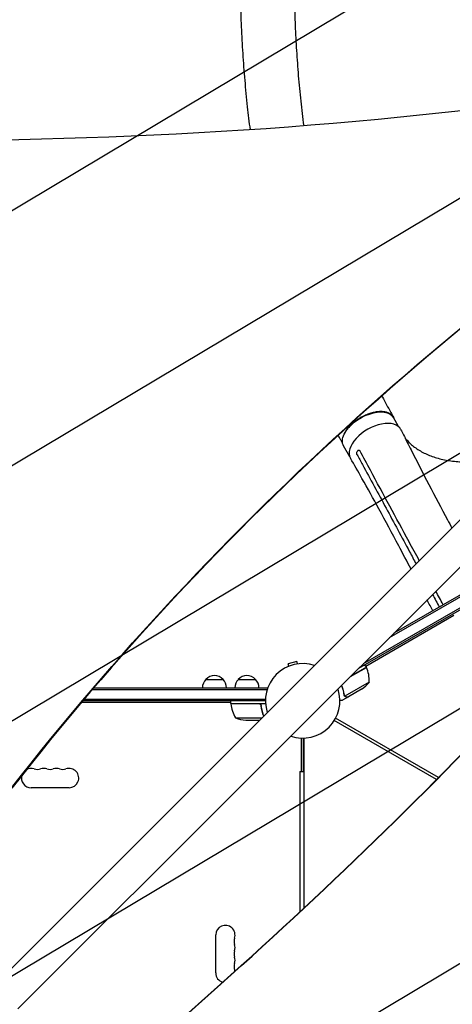
# Model space of a CAD drawing. Units: millimetres. Extents: x -3351 to 3825, y -2778 to 3901.
# Drawn here: x 672 to 1299, y -440 to 988 of the extents above; entities that cross this region are included whole.
import ezdxf

# ---------------------------------------------------------------- set-up
doc = ezdxf.new("R2010")
doc.units = ezdxf.units.MM
doc.header["$LTSCALE"] = 20
doc.linetypes.add('HIDDEN', pattern=[9.525, 6.35, -3.175])
for name, color, linetype in [('2d', 230, 'Continuous'), ('AS-Free_Space', 31, 'HIDDEN'), ('AS-Free_Space_Hatch', 31, 'HIDDEN')]:
    doc.layers.add(name, color=color, linetype=linetype)

msp = doc.modelspace()

# ---------------------------------------------------------------- hatches: boundary and pattern name
at = {"layer": 'AS-Free_Space_Hatch'}
h = msp.add_hatch(dxfattribs=at)
h.set_pattern_fill('ANSI31', color=256, scale=100)
h.set_pattern_definition([(30.8695, (1528.96, 2339.6), (-162.905, 272.522), [])])
edge = h.paths.add_edge_path()
edge.add_arc((-9, -333), 1000, 73.0015, 90, ccw=False)
edge.add_arc((2236.5, 1053.8), 2000, 165.8695, 192.4294, ccw=False)
edge.add_line((297, 1542.1), (559.2, 2583.7))
edge.add_arc((1529, 2339.6), 1000, -14.1305, 165.8695, ccw=False)
edge.add_line((2498.7, 2095.5), (2236.5, 1053.8))
edge.add_line((2236.5, 1053.8), (2392.6, 783.4))
edge.add_arc((1526.6, 283.4), 1000, -122.3842, 30, ccw=False)
edge.add_line((991, -561.1), (991, -749))
edge.add_arc((-9, -749), 1000, 270, 360, ccw=False)
edge.add_line((-9, -1749), (-1850.7, -1749))
edge.add_arc((-1850.7, -749), 1000, 180, 270, ccw=False)
edge.add_line((-2850.7, -749), (-2850.7, -333))
edge.add_arc((-1850.7, -333), 1000, 90, 180, ccw=False)
edge.add_line((-1850.7, 667), (-9, 667))

# ---------------------------------------------------------------- linework, layer by layer
at = {"layer": '2d'}
for p, q in [((635.2, -412.6), (1735.7, 687.9)), ((669.4, -446.8), (1769.9, 653.7)), ((1221, 397.5), (1213.4, 410.8)), ((1214.7, 98.6), (1738.8, 401.2)), ((1207.9, 91.7), (1734.4, 395.7)), ((1150.3, 353.8), (1141.3, 369.6)), ((1704.6, 359.5), (1162.8, 46.7)), ((1709.2, 365), (1169.6, 53.5)), ((1173.3, 50.4), (1301.3, 124.3)), ((1073.4, 57.1), (1060.9, 53.8)), ((1074.4, 53.5), (1073.4, 57.1)), ((1061.8, 50.1), (1060.9, 53.8)), ((1151.3, 35.2), (1174.4, 48.5)), ((1174.3, 48.7), (1151.9, 35.7)), ((1174.3, 48.7), (1172.3, 52.1)), ((941.7, 31), (966.7, 31)), ((988.7, 31), (1013.7, 31)), ((777.4, 16.5), (1030.6, 16.5)), ((779.5, 19), (1031.2, 19)), ((1031.2, 19), (1031.2, 18.3)), ((1178.6, 27.2), (1143.2, 6.7)), ((1167.4, 17), (1148.4, 6)), ((1028, 0), (763.3, 0)), ((765.5, 2.5), (1028.1, 2.5)), ((977.8, -4), (977.8, 0)), ((1148.2, 5.9), (1139.7, 1)), ((1142.6, 7.5), (1142.6, 7.5)), ((1148.2, 5.9), (1148.2, 6)), ((761.7, -2), (977.8, -2)), ((977.8, -4), (1028.1, -4)), ((1018.6, -4.2), (977.8, -4.2)), ((1021.7, -7.8), (1021.7, -6.3)), ((984.8, -24.7), (1023.1, -24.7)), ((999.6, -28), (1019.8, -28)), ((1278.7, -111.2), (1129.7, -25.2)), ((1275.8, -114.2), (1127.7, -28.7)), ((1080, -54), (1080, -102.5)), ((1083, -102.5), (1083, -54)), ((1084, -300.3), (1084, -54)), ((1077.9, -102.5), (1077.9, -306)), ((1077.9, -102.5), (1084, -102.5)), ((743.5, -126), (688.5, -126)), ((956, -394.5), (956, -339.5)), ((856.9, -505.2), (962.7, -411)), ((857.2, -505.4), (963.2, -411))]:
    msp.add_line(p, q, dxfattribs=at)
for centre, radius, start, end in [((1082, 0), 54, 71.5656, 198.4344), ((1171.7, 47.1), 3, 23.5272, 26.8088), ((1128.6, 28.4), 50, 358.6503, 23.5272), ((953.7, 18.8), 17, 134.1865, 179.3587), ((954.2, 19.5), 17, 42.6679, 137.3321), ((954.7, 18.8), 17, 0.6413, 45.8135), ((1000.7, 18.8), 17, 134.1865, 179.3587), ((1001.2, 19.5), 17, 42.6679, 137.3321), ((1001.7, 18.8), 17, 0.6413, 45.8135), ((1082, 0), 54, 251.5656, 18.4344), ((1139.7, 58.6), 50, 303.6243, 321.1002), ((980.8, -4), 3, 183.1912, 186.4728), ((1027.5, 1.3), 50, 186.4728, 211.3497), ((1002.8, 21.9), 50, 248.8998, 266.3757), ((688.5, -112), 14, 70.8901, 119.8879), ((697.7, -85.5), 14, 250.8901, 289.1099), ((706.8, -112), 14, 70.8901, 109.1099), ((716, -85.5), 14, 250.8901, 289.1099), ((725.2, -112), 14, 70.8901, 109.1099), ((734.3, -85.5), 14, 250.8901, 289.1099), ((743.5, -112), 14, 270, 109.1099), ((688.5, -112), 14, 163.4103, 270), ((970, -339.5), 14, 340.8901, 180), ((996.5, -348.7), 14, 160.8901, 199.1099), ((970, -357.8), 14, 340.8901, 19.1099), ((996.5, -367), 14, 160.8901, 199.1099), ((996.5, -385.3), 14, 160.8901, 199.1099), ((970, -376.2), 14, 340.8901, 19.1099), ((970, -394.5), 14, 180, 253.7596), ((970, -394.5), 14, 9.8933, 19.1099)]:
    msp.add_arc(centre, radius, start, end, dxfattribs=at)
at = {"layer": '2d', "extrusion": (0, 0, -1)}
for centre, major_axis, ratio, start_param, end_param in [((543.5, 5765.8), (-5836, 0.1), 0.848771, -1.749231, -1.391349), ((4628.3, -2354.5), (4758, 0), 0.848771, -2.557011, -2.217779), ((1177.3, 390.2), (36, 20.6), 0.552257, -2.45737, 0), ((1177.3, 390.2), (-36, -20.6), 0.552257, 0, 0.68422)]:
    msp.add_ellipse(centre, major_axis=major_axis, ratio=ratio, start_param=start_param, end_param=end_param, dxfattribs=at)
at = {"layer": '2d'}
for centre, major_axis, ratio, start_param, end_param in [((4628.3, -2355.4), (-4758, 0), 0.848771, -0.921755, -0.584582), ((-3404, 5139.6), (0.1, 7238.6), 0.93983, -2.444636, -2.258053), ((-3403.5, 5139.6), (0.1, 7238.6), 0.93983, -2.444636, -2.258053), ((1187.6, 372.8), (36.4, 21), 0.566451, -0.035698, 3.140373)]:
    msp.add_ellipse(centre, major_axis=major_axis, ratio=ratio, start_param=start_param, end_param=end_param, dxfattribs=at)
for points, knots in [([(1006.2, 827.9), (1004.8, 839), (1003.5, 850.1), (1000.9, 874), (999.6, 886.8), (997.4, 912.5), (996.4, 925.5), (994.7, 951.4), (994, 964.3), (992.8, 990.3), (992.4, 1003.3), (991.8, 1029.1), (991.6, 1042), (991.5, 1067.6), (991.7, 1080.2), (992.2, 1105.3), (992.5, 1117.8), (993.6, 1142.2), (994.3, 1154.2), (995.9, 1177.8), (996.8, 1189.3), (998.9, 1211.8), (1000, 1222.8), (1002.6, 1244.1), (1004, 1254.4), (1007, 1274.3), (1008.5, 1283.9), (1011.9, 1302.2), (1013.6, 1310.8), (1016.7, 1326.8), (1018.1, 1334.3), (1019.7, 1342.4), (1019.8, 1343.1), (1020, 1343.7)], [557.77416, 557.77416, 557.77416, 557.77416, 596.519035, 596.519035, 641.027502, 641.027502, 685.881953, 685.881953, 730.890149, 730.890149, 775.828337, 775.828337, 820.442219, 820.442219, 864.450569, 864.450569, 907.552088, 907.552088, 949.435659, 949.435659, 989.79351, 989.79351, 1028.336052, 1028.336052, 1064.806476, 1064.806476, 1098.99315, 1098.99315, 1130.373513, 1130.373513, 1157.754209, 1157.754209, 1160.093036, 1160.093036, 1160.093036, 1160.093036]), ([(1102.5, 1328.6), (1101.9, 1325.9), (1101.3, 1323.2), (1098.8, 1312.5), (1096.9, 1304.4), (1089.5, 1272.1), (1084.8, 1248.2), (1080.2, 1216), (1079.3, 1208.6), (1077.3, 1192.3), (1076.4, 1183.4), (1074.6, 1164.8), (1073.8, 1155.3), (1072.4, 1135.6), (1071.8, 1125.4), (1070.8, 1104.5), (1070.4, 1093.8), (1069.9, 1071.9), (1069.7, 1060.8), (1069.7, 1038), (1069.8, 1026.4), (1070.2, 1002.9), (1070.6, 991), (1071.6, 967), (1072.2, 954.9), (1073.8, 930.6), (1074.7, 918.4), (1076.7, 894), (1077.9, 881.8), (1080.5, 857.6), (1082, 845.6), (1083.5, 833.6)], [0, 0, 0, 0, 10, 10, 40, 40, 130.053714, 130.053714, 156.720094, 156.720094, 188.739299, 188.739299, 222.670951, 222.670951, 258.512745, 258.512745, 296.113552, 296.113552, 335.271923, 335.271923, 375.739788, 375.739788, 417.234874, 417.234874, 459.457093, 459.457093, 502.106203, 502.106203, 544.897691, 544.897691, 587.01495, 587.01495, 587.01495, 587.01495]), ([(1196.8, 442.2), (1197.1, 441.6), (1197.4, 441), (1201.6, 432.9), (1205.6, 425.5), (1211.1, 415.8), (1212.4, 413.5), (1213.8, 411.1)], [1070.886735, 1070.886735, 1070.886735, 1070.886735, 1073.298518, 1073.298518, 1103.975839, 1103.975839, 1113.748796, 1113.748796, 1113.748796, 1113.748796]), ([(1215.1, 407.7), (1215, 408.4), (1214.7, 409.1), (1214.3, 410), (1214.2, 410.3), (1213.9, 410.9), (1213.8, 411.2), (1213.3, 412), (1212.9, 412.5), (1211.7, 414), (1210.7, 414.9), (1209, 416.1), (1208.4, 416.4), (1207.1, 417.1), (1206.4, 417.4), (1204.3, 418.2), (1202.8, 418.6), (1200.4, 419), (1199.5, 419.1), (1197.7, 419.3), (1196.8, 419.3), (1194.1, 419.4), (1192.2, 419.3), (1189.7, 419), (1189.2, 418.9), (1188.2, 418.7), (1187.7, 418.6), (1186.1, 418.4), (1185.1, 418.1), (1182, 417.4), (1179.9, 416.8), (1177.3, 415.8), (1176.8, 415.6), (1175.7, 415.2), (1175.2, 415), (1173.6, 414.4), (1172.5, 413.9), (1169.4, 412.4), (1167.4, 411.4), (1164.9, 409.9), (1164.4, 409.6), (1163.4, 409), (1162.9, 408.7), (1161.5, 407.7), (1160.5, 407.1), (1157.7, 405.1), (1156, 403.7), (1153.9, 401.8), (1153.5, 401.5), (1152.7, 400.7), (1152.3, 400.3), (1151.1, 399.2), (1150.4, 398.4), (1148.3, 396.1), (1147, 394.5), (1145.6, 392.5), (1145.3, 392.1), (1144.8, 391.3), (1144.5, 390.9), (1143.8, 389.7), (1143.3, 388.9), (1142.7, 387.7), (1142.4, 387.2), (1142.2, 386.8)], [0.0238111, 0.0238111, 0.0238111, 0.0238111, 0.0276224, 0.0276224, 0.0293488, 0.0293488, 0.0310752, 0.0310752, 0.034528, 0.034528, 0.0414337, 0.0414337, 0.0448865, 0.0448865, 0.0483393, 0.0483393, 0.0552449, 0.0552449, 0.0586977, 0.0586977, 0.0621505, 0.0621505, 0.0690561, 0.0690561, 0.0707825, 0.0707825, 0.0725089, 0.0725089, 0.0759617, 0.0759617, 0.0828673, 0.0828673, 0.0845937, 0.0845937, 0.0863201, 0.0863201, 0.0897729, 0.0897729, 0.0966785, 0.0966785, 0.0984049, 0.0984049, 0.1001313, 0.1001313, 0.1035841, 0.1035841, 0.1104897, 0.1104897, 0.1122162, 0.1122162, 0.1139426, 0.1139426, 0.1173954, 0.1173954, 0.124301, 0.124301, 0.1260274, 0.1260274, 0.1277538, 0.1277538, 0.1312066, 0.1312066, 0.1331775, 0.1331775, 0.1331775, 0.1331775]), ([(1224.4, 393.1), (1225.6, 390.6), (1226.9, 388.2), (1231.7, 378.4), (1235.4, 371), (1247.6, 346.9), (1256.1, 330.2), (1273.7, 296.5), (1282.7, 279.4), (1294, 258.4), (1296.1, 254.4), (1298.3, 250.4)], [0, 0, 0, 0, 10.000004, 10.000004, 40.000101, 40.000101, 108.825022, 108.825022, 179.569122, 179.569122, 196.016613, 196.016613, 196.016613, 196.016613]), ([(1139.9, 373.5), (1139.1, 375), (1138.3, 376.4), (1136.2, 380.4), (1134.9, 382.8), (1133.6, 385.3)], [4.050591, 4.050591, 4.050591, 4.050591, 10.000321, 10.000321, 19.695912, 19.695912, 19.695912, 19.695912]), ([(1230.2, 381.5), (1230.7, 380.8), (1231.2, 380.2), (1233.3, 377.7), (1235, 375.8), (1238.7, 372.2), (1240.6, 370.5), (1244.7, 367.3), (1246.8, 365.8), (1251.3, 362.9), (1253.7, 361.5), (1258.6, 358.9), (1261.1, 357.8), (1266.4, 355.5), (1269.1, 354.5), (1274.7, 352.6), (1277.6, 351.8), (1283.5, 350.3), (1286.6, 349.6), (1292.9, 348.5), (1296.1, 348), (1302.6, 347.2), (1306, 346.9), (1312.8, 346.5), (1316.3, 346.4), (1323.4, 346.3), (1327, 346.4), (1334.4, 346.7), (1338.1, 347), (1345.6, 347.7), (1349.4, 348.1), (1357.1, 349.2), (1361, 349.8), (1368.9, 351.2), (1372.8, 352), (1380.8, 353.8), (1384.8, 354.8), (1392.9, 357), (1396.9, 358.2), (1404.1, 360.4), (1407.2, 361.4), (1410.3, 362.4)], [7.645801, 7.645801, 7.645801, 7.645801, 12.189715, 12.189715, 26.088941, 26.088941, 39.922168, 39.922168, 53.673896, 53.673896, 67.332696, 67.332696, 80.908526, 80.908526, 94.406894, 94.406894, 107.860822, 107.860822, 121.266844, 121.266844, 134.646225, 134.646225, 148.014058, 148.014058, 161.363818, 161.363818, 174.720234, 174.720234, 188.078541, 188.078541, 201.44821, 201.44821, 214.825448, 214.825448, 228.22296, 228.22296, 241.630543, 241.630543, 255.06515, 255.06515, 265.269975, 265.269975, 265.269975, 265.269975]), ([(1160.3, 358.2), (1160.3, 358.5), (1160.3, 358.7), (1160.3, 359.1), (1160.3, 359.3), (1160.3, 359.5), (1160.3, 359.7), (1160.4, 360), (1160.5, 360.3), (1160.6, 360.7), (1160.7, 360.9), (1160.9, 361.1)], [0.006604811, 0.006604811, 0.006604811, 0.006604811, 0.007398247, 0.007398247, 0.007794965, 0.007794965, 0.008191683, 0.008191683, 0.008985119, 0.008985119, 0.009778555, 0.009778555, 0.009778555, 0.009778555]), ([(1160.8, 356.8), (1160.7, 357), (1160.6, 357.1), (1160.5, 357.5), (1160.4, 357.7), (1160.4, 358)], [0.018089563, 0.018089563, 0.018089563, 0.018089563, 0.018773243, 0.018773243, 0.019456923, 0.019456923, 0.019456923, 0.019456923]), ([(1161.9, 362.7), (1162, 362.9), (1162.2, 363.1), (1162.4, 363.3), (1162.5, 363.3), (1162.7, 363.5), (1162.8, 363.5), (1163, 363.6), (1163.2, 363.6), (1163.5, 363.6), (1163.6, 363.6), (1163.8, 363.6), (1163.9, 363.5), (1164, 363.5)], [0, 0, 0, 0, 0.000861749, 0.000861749, 0.001292624, 0.001292624, 0.001723498, 0.001723498, 0.002585247, 0.002585247, 0.003016122, 0.003016122, 0.003446997, 0.003446997, 0.003446997, 0.003446997]), ([(1164, 363.5), (1164.1, 363.4), (1164.3, 363.3), (1164.5, 363), (1164.6, 362.9), (1164.7, 362.7)], [0, 0, 0, 0, 0.000729907, 0.000729907, 0.001459815, 0.001459815, 0.001459815, 0.001459815]), ([(1239, 191.1), (1233, 202.4), (1227.1, 213.7), (1211.7, 242.8), (1202.1, 260.5), (1184.4, 293.1), (1176.2, 307.8), (1162.4, 332.3), (1156.9, 342.1), (1151.3, 351.8)], [81.74822, 81.74822, 81.74822, 81.74822, 127.773541, 127.773541, 201.280478, 201.280478, 263.289076, 263.289076, 304.565569, 304.565569, 304.565569, 304.565569]), ([(1168.6, 342.5), (1180.1, 321.5), (1191.5, 300.5), (1214.3, 258.3), (1225.6, 237.2), (1236.9, 216.2)], [0.024604, 0.024604, 0.024604, 0.024604, 0.111557, 0.111557, 0.1985099, 0.1985099, 0.1985099, 0.1985099]), ([(1236.1, 230.7), (1226.8, 248), (1217.5, 265.2), (1198.8, 299.7), (1189.5, 317), (1180.1, 334.3)], [0.1257792, 0.1257792, 0.1257792, 0.1257792, 0.197038, 0.197038, 0.2682968, 0.2682968, 0.2682968, 0.2682968]), ([(1270.4, 130.7), (1269.1, 133.2), (1267.8, 135.6), (1265.2, 140.8), (1263.8, 143.5), (1262.4, 146.2)], [0.017221, 0.017221, 0.017221, 0.017221, 10.000001, 10.000001, 20.929346, 20.929346, 20.929346, 20.929346]), ([(1138.4, 22.2), (1139.1, 20.3), (1139.8, 18.3), (1140.5, 15.7), (1140.7, 15.1), (1141, 13.7), (1141.2, 13.1), (1141.6, 11.1), (1141.8, 9.8), (1142, 8.5)], [0.00499886, 0.00499886, 0.00499886, 0.00499886, 0.01136401, 0.01136401, 0.01353595, 0.01353595, 0.0157079, 0.0157079, 0.0200518, 0.0200518, 0.0200518, 0.0200518]), ([(1142.2, 8.6), (1141.8, 11.2), (1141.3, 13.8), (1140, 18.4), (1139.3, 20.4), (1138.5, 22.4)], [0, 0, 0, 0, 0.00859307, 0.00859307, 0.0151438, 0.0151438, 0.0151438, 0.0151438]), ([(1136, 1), (1136.1, 1), (1136.3, 1), (1136.8, 1), (1137.1, 1), (1137.6, 1), (1137.8, 1), (1138, 1), (1138.1, 1), (1138.2, 1), (1139.2, 1), (1139.7, 1), (1139.7, 1)], [0.1035688, 0.1035688, 0.1035688, 0.1035688, 0.125, 0.125, 0.1875, 0.1875, 0.21875, 0.234375, 0.234375, 0.25, 0.25, 0.5, 0.5, 0.5, 0.5]), ([(1143.2, 6.5), (1143.2, 6.5), (1143.1, 6.5), (1143, 6.6), (1142.9, 6.7), (1142.8, 6.9), (1142.7, 7), (1142.5, 7.2), (1142.4, 7.3), (1142.4, 7.4)], [0, 0, 0, 0, 0.00051115, 0.00051115, 0.001022301, 0.001022301, 0.001533451, 0.001533451, 0.002044601, 0.002044601, 0.002044601, 0.002044601]), ([(1145, 5.9), (1144.8, 5.9), (1144.7, 5.9), (1144.4, 6), (1144.3, 6), (1144.2, 6), (1144.2, 6), (1144.1, 6), (1144.1, 6), (1144, 6), (1144, 6.1), (1144, 6.1), (1143.7, 6.2), (1143.5, 6.3), (1143.2, 6.5)], [0, 0, 0, 0, 0.25, 0.25, 0.375, 0.375, 0.4375, 0.46875, 0.484375, 0.492187, 0.492187, 0.5, 0.5, 1, 1, 1, 1]), ([(1143.5, 6.5), (1143.7, 6.3), (1144, 6.2), (1144.4, 6.1), (1144.5, 6.1), (1144.8, 6), (1145, 6), (1145.2, 6)], [0, 0, 0, 0, 0.00218234, 0.00218234, 0.003273511, 0.003273511, 0.004364681, 0.004364681, 0.004364681, 0.004364681]), ([(1145.2, 6), (1146, 6), (1146.7, 6), (1147.8, 6), (1148.2, 6), (1148.4, 6)], [0, 0, 0, 0, 0.00517024, 0.00517024, 0.01034048, 0.01034048, 0.01034048, 0.01034048]), ([(1018.8, -4), (1019, -4), (1019.2, -4), (1019.5, -4.1), (1019.7, -4.1), (1020, -4.3), (1020.2, -4.3), (1020.5, -4.5), (1020.7, -4.6), (1020.9, -4.9), (1021.1, -5), (1021.3, -5.3), (1021.4, -5.5), (1021.5, -5.8), (1021.6, -6), (1021.7, -6.3), (1021.7, -6.5), (1021.8, -6.7)], [0, 0, 0, 0, 0.000547172, 0.000547172, 0.001094344, 0.001094344, 0.001641516, 0.001641516, 0.002188688, 0.002188688, 0.00273586, 0.00273586, 0.003283032, 0.003283032, 0.003830204, 0.003830204, 0.004377377, 0.004377377, 0.004377377, 0.004377377]), ([(1019.6, -4.4), (1019.9, -4.5), (1020.1, -4.6), (1020.5, -4.8), (1020.6, -4.9), (1020.8, -5.1), (1020.9, -5.2), (1021.1, -5.6), (1021.3, -5.8), (1021.5, -6.3), (1021.6, -6.6), (1021.6, -6.9)], [0.001013661, 0.001013661, 0.001013661, 0.001013661, 0.001852653, 0.001852653, 0.002272148, 0.002272148, 0.002691644, 0.002691644, 0.003530636, 0.003530636, 0.004369628, 0.004369628, 0.004369628, 0.004369628]), ([(1021.6, -6.9), (1021.9, -9.7), (1022.4, -12.5), (1023.8, -17.6), (1024.5, -20.1), (1025.5, -22.4)], [0, 0, 0, 0, 0.00859307, 0.00859307, 0.0168432, 0.0168432, 0.0168432, 0.0168432]), ([(1025.6, -22.2), (1024.7, -19.9), (1023.9, -17.5), (1023, -13.7), (1022.7, -12.3), (1022.3, -10.2), (1022.1, -9.5), (1021.9, -8.1), (1021.8, -7.4), (1021.8, -6.7)], [0.00051608, 0.00051608, 0.00051608, 0.00051608, 0.00869705, 0.00869705, 0.01304558, 0.01304558, 0.01521984, 0.01521984, 0.01739411, 0.01739411, 0.01739411, 0.01739411])]:
    msp.add_open_spline(points, degree=3, knots=knots, dxfattribs=at)
for points in [[(1160.4, 358), (1160.4, 358.1), (1160.3, 358.1), (1160.3, 358.2)], [(1161.9, 362.7), (1161.5, 362.2), (1161.2, 361.6), (1160.9, 361.1)], [(1180.1, 334.3), (1175, 343.8), (1169.9, 353.2), (1164.7, 362.7)], [(1160.8, 356.8), (1163.4, 352), (1166, 347.3), (1168.6, 342.5)], [(1251, 203.2), (1246.1, 212.4), (1241.1, 221.5), (1236.1, 230.7)], [(1236.9, 216.2), (1240.1, 210.3), (1243.2, 204.4), (1246.4, 198.5)], [(1285.4, 139.4), (1282, 145.9), (1278.5, 152.3), (1275, 158.8)], [(1270.2, 154.1), (1273.4, 148.1), (1276.6, 142.1), (1279.8, 136.1)], [(1142.3, 7.5), (1142.2, 7.8), (1142.1, 8.1), (1142, 8.5)], [(1142.3, 8), (1142.3, 8.2), (1142.2, 8.4), (1142.2, 8.6)], [(1142.6, 7.5), (1142.5, 7.7), (1142.4, 7.8), (1142.3, 8)], [(1142.4, 7.4), (1142.4, 7.4), (1142.4, 7.4), (1142.3, 7.5)], [(1142.6, 7.5), (1142.5, 7.6), (1142.5, 7.6), (1142.5, 7.7)], [(1143.2, 6.7), (1142.9, 7), (1142.7, 7.2), (1142.6, 7.5)], [(1142.6, 7.5), (1142.6, 7.5), (1142.6, 7.5), (1142.6, 7.5)], [(1142.6, 7.5), (1142.6, 7.5), (1142.6, 7.5), (1142.6, 7.5)], [(1143.5, 6.5), (1143.4, 6.6), (1143.3, 6.7), (1143.2, 6.7)], [(1019.6, -4.4), (1019.3, -4.3), (1019, -4.2), (1018.6, -4.2)]]:
    msp.add_open_spline(points, degree=3, dxfattribs=at)
msp.add_rational_spline([(1145, 5.9), (1147.1, 5.9), (1148.2, 5.9), (1148.2, 5.9)], [1, 0.989183671007, 0.983775506511, 0.983775506511], degree=3, dxfattribs=at)
at = {"layer": 'AS-Free_Space', "flags": 128}
msp.add_lwpolyline([(-9, 667, -0.074306), (283.4, 623.4, -0.116411), (297, 1542.1), (559.2, 2583.7, -1), (2498.7, 2095.5), (2236.5, 1053.8), (2392.6, 783.4, -0.783989), (991, -561.1), (991, -749, -0.414214), (-9, -1749), (-1850.7, -1749, -0.414214), (-2850.7, -749), (-2850.7, -333, -0.414214), (-1850.7, 667)], format="xyb", close=True, dxfattribs=at)

doc.saveas('drawing.dxf')
